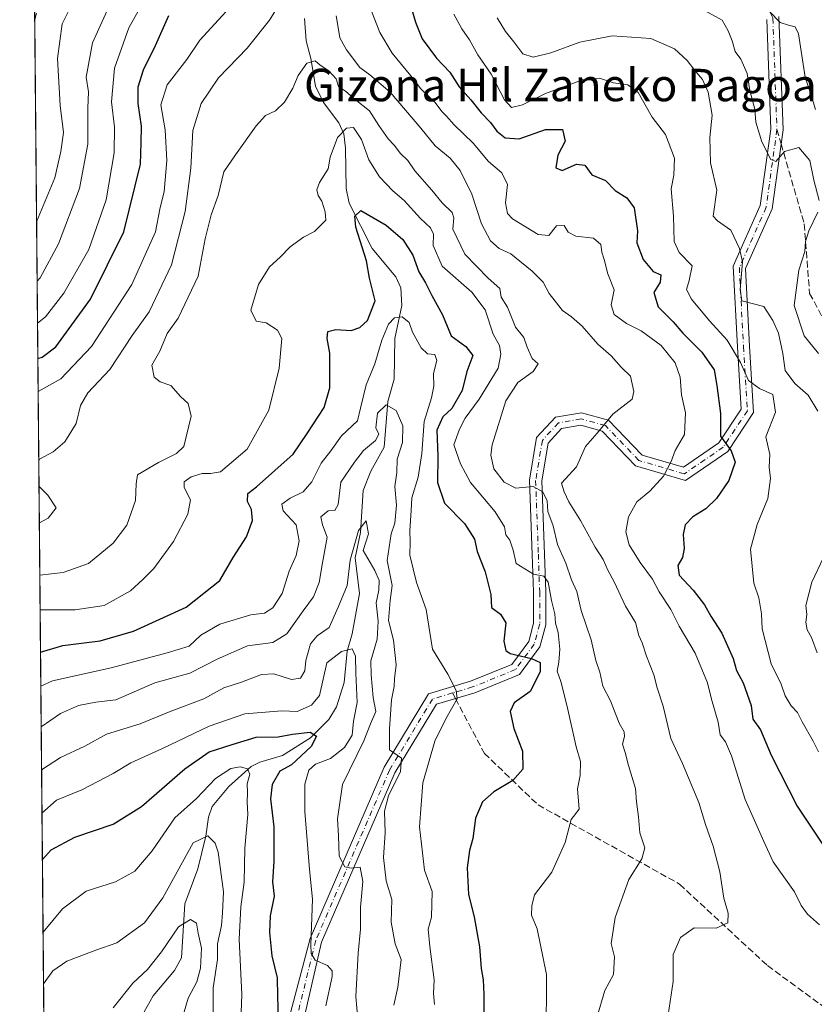
# Model space of a CAD drawing. Units: metres. Extents: x 562935 to 566360, y 4747227 to 4749573.
# Drawn here: x 562935 to 563131, y 4748893 to 4749136 of the extents above; entities that cross this region are included whole.
import ezdxf
from ezdxf.enums import TextEntityAlignment as Align

# ---------------------------------------------------------------- set-up
doc = ezdxf.new("R2010")
doc.units = ezdxf.units.M
doc.header["$MEASUREMENT"] = 0
doc.linetypes.add('DGN Style 3', pattern=[2.307223458686699, 1.648016756204785, -0.6592067024819142])
doc.linetypes.add('DGN Style 4', pattern=[2.6384748266838614, 1.318413404963828, -0.6592067024819142, 0.001648016756204785, -0.6592067024819142])
for name, color, linetype, lineweight in [('Arbolado forestal CxS', 92, 'Continuous', 0), ('Comarca CxS', 21, 'Continuous', 0), ('Comunidad Autónoma CxS', 142, 'Continuous', 0), ('Corriente natural lineal', 142, 'Continuous', 13), ('Curva de nivel maestra', 30, 'Continuous', 30), ('Curva de nivel normal', 30, 'Continuous', 0), ('Municipio CxS', 4, 'Continuous', 0), ('Pista no pavimentada Cxs', 111, 'Continuous', 0), ('Pista no pavimentada eje', 91, 'DGN Style 4', 0), ('Provincia CxS', 1, 'Continuous', 0), ('Senda', 7, 'DGN Style 3', 0), ('Senda no paivmentada conexión', 7, 'DGN Style 3', 0), ('Texto cartográfico', 7, 'Continuous', 0)]:
    doc.layers.add(name, color=color, linetype=linetype, lineweight=lineweight)
doc.styles.add('Style-Arial', font='txt')

# ---------------------------------------------------------------- blocks, each defined once
blk = doc.blocks.new('*U16')
at = {"layer": 'Pista no pavimentada Cxs', "color": 111, "linetype": 'Continuous', "lineweight": 0}
for points in [[(562999.9568999996, 4748885.019099999, 788.0188999999956), (563006.2562999995, 4748908.994100001, 797.176900000006), (563024.5368999997, 4748951.205700001, 802.7967999999966), (563035.4715, 4748969.316099999, 797.6168000000035), (563045.8794999998, 4748972.4385, 798.7453999999999), (563056.0050999997, 4748976.551899999, 815.7627999999969), (563060.2159000002, 4748982.2665, 809.1034000000074), (563061.4149000002, 4748986.7631, 813.2924000000058), (563061.4149000002, 4748994.4771, 813.6891999999935), (563061.0850999998, 4749003.710300001, 813.6052000000054), (563060.4183, 4749022.0515, 822.3819999999978), (563062.1703000005, 4749032.5647, 818.6880999999995), (563066.7861000003, 4749037.565099999, 821.0473000000056), (563073.2414999995, 4749038.704299999, 818.3806000000042), (563079.9175000004, 4749036.8499, 817.9526000000043), (563088.1942999996, 4749028.2421, 826.9817999999942), (563098.3709000006, 4749025.2489, 832.8766999999935), (563107.1363000004, 4749031.294299999, 838.6870000000055), (563112.6495000003, 4749039.5637, 848.1686000000045), (563111.6882999997, 4749054.942500001, 849.0412000000069), (563110.6772999996, 4749074.8223, 845.1018000000041), (563117.3513000002, 4749089.838500001, 863.7363999999944), (563119.9502999998, 4749108.681700001, 864.1051000000008), (563118.9742999999, 4749135.6843, 863.4447999999975)], [(563121.9493000006, 4749136.428099999, 864.6735000000045), (563122.9577000003, 4749108.5297, 863.4921999999933), (563120.2651000004, 4749089.008099999, 860.9204000000027), (563113.7099000001, 4749074.2589, 845.4008999999934), (563114.6835000003, 4749055.112299999, 848.8175000000047), (563115.7067, 4749038.7413, 848.2213000000047), (563109.3132999997, 4749029.1513, 833.9682999999933), (563098.8967000004, 4749021.967300001, 833.6481000000058), (563086.5837000003, 4749025.5887, 830.1083000000073), (563078.3239000002, 4749034.178900001, 820.931500000006), (563073.0935000004, 4749035.631899999, 817.9462000000058), (563068.3041000003, 4749034.786699999, 816.9434000000037), (563064.9823000003, 4749031.188100001, 815.9431000000042), (563063.4272999996, 4749021.8575, 819.9808000000049), (563064.0831000004, 4749003.818299999, 814.7241000000067), (563064.4149000002, 4748994.5307, 811.8708000000044), (563064.4149000002, 4748986.369899999, 810.2253999999957), (563062.9681000002, 4748980.944499999, 807.4790999999968), (563057.9183, 4748974.0911, 816.9006999999983), (563046.8772999998, 4748969.605699999, 798.695000000007), (563037.4417000003, 4748966.7751, 795.739400000006), (563027.2094999999, 4748949.8281, 802.8208000000013), (563009.1096999999, 4748908.0341, 798.4072000000016), (563003.1989000002, 4748882.1909, 791.6998000000021)]]:
    blk.add_polyline3d(points, dxfattribs=at)

msp = doc.modelspace()

# ---------------------------------------------------------------- linework, layer by layer
at = {"layer": 'Arbolado forestal CxS', "color": 92, "linetype": 'Continuous', "lineweight": 0, "extrusion": (0.002921461710236294, -0.3189534835460551, 0.9477658679206126), "elevation": -1512297.81543691, "flags": 128}
msp.add_lwpolyline([(606412.698614584, 4495867.045341861), (606412.698614584, 4496467.341241823)], dxfattribs=at)
at = {"layer": 'Arbolado forestal CxS', "color": 92, "linetype": 'Continuous', "lineweight": 0}
msp.add_polyline3d([(562942.3859000001, 4748691.7248, 737.5798999999971), (562934.6100000005, 4749540.67, 949.3867000000029)], dxfattribs=at)
at = {"layer": 'Comarca CxS', "color": 21, "linetype": 'Continuous', "lineweight": 0, "flags": 128}
msp.add_lwpolyline([(564050.2479344043, 4747237.485698367), (562955.800000479, 4747227.229982486), (562934.6100004795, 4749540.669982462), (563422.2597557101, 4749545.244055116), (566336.5900005053, 4749572.579982461), (566358.9700005038, 4747259.119982487)], close=True, dxfattribs=at)
at = {"layer": 'Comunidad Autónoma CxS', "color": 142, "linetype": 'Continuous', "lineweight": 0, "flags": 128}
msp.add_lwpolyline([(564050.2479344043, 4747237.485698367), (562955.800000479, 4747227.229982486), (562934.6100004795, 4749540.669982462), (563422.2597557101, 4749545.244055116), (566336.5900005053, 4749572.579982461), (566358.9700005038, 4747259.119982487)], close=True, dxfattribs=at)
at = {"layer": 'Corriente natural lineal', "color": 142, "linetype": 'Continuous', "lineweight": 13}
msp.add_polyline3d([(563004.9226000002, 4749136.009400001, 813.5173000000068), (563005.2839000003, 4749130.467800001, 812.2057999999961), (563006.4568999996, 4749126.114700001, 811.1667000000016), (563007.6333999997, 4749119.263499999, 809.6695999999939), (563009.5639000004, 4749115.233999999, 808.9912999999942), (563013.3629999999, 4749110.207599999, 807.7805999999982), (563014.5834999997, 4749107.494200001, 807.4176000000007), (563014.9818000002, 4749103.992500001, 806.4716000000044), (563015.1303000003, 4749094.053900001, 803.1738000000041), (563015.9035, 4749090.431100001, 802.0087999999961), (563021.5592, 4749079.2249, 800.3842000000004), (563027.4256999996, 4749072.209600001, 798.3879000000015), (563028.6619999995, 4749069.517899999, 798.0564000000013), (563028.8694000002, 4749065.140000001, 796.9627000000038), (563027.1365999999, 4749056.9954, 794.7578999999969), (563027, 4749047, 792.4447999999975), (563025.4460000005, 4749041.5021, 791.1491999999998), (563024.5232999995, 4749030.1972, 790.8212000000058), (563021.2237, 4749024.2393, 789.0470999999961), (563019.3463000003, 4749019.5187, 788.2237000000023), (563018.6774000004, 4749009.111099999, 786.7866000000067), (563017.3687000005, 4749002.920600001, 786.5200999999943), (563018.4349999996, 4748994.1021, 785.483699999997), (563016.6343, 4748984.168199999, 783.1353999999993), (563015.4524999997, 4748979.819, 782.2434999999969), (563014.6648000004, 4748972.1327, 780.9628999999986), (563012.7435, 4748966.081900001, 778.8935000000056), (563010.9064999997, 4748963.006300001, 778.1508999999934), (563006.3285999997, 4748958.481100001, 776.6986999999937), (562999.4825999998, 4748954.136, 774.3456000000006), (562993.8757999997, 4748952.458699999, 772.6543999999994), (562991.7619000003, 4748951.367900001, 772.1869000000006), (562986.2295000004, 4748946.424500001, 769.8546000000061), (562982.1217999998, 4748941.499500001, 768.1824999999953), (562981.2191000005, 4748938.921499999, 767.6579000000056), (562980.5378999999, 4748934.195699999, 766.1217999999935), (562978.5873999996, 4748926.171399999, 764.7203000000009), (562975.3805, 4748917.509, 762.0160999999936), (562974.5232999995, 4748904.195699999, 759.3637000000017), (562972.8344000002, 4748901.0647, 758.5014999999986), (562967.5151000004, 4748894.7689, 757.6575000000012), (562965.3367, 4748890.839500001, 757.1389999999956)], dxfattribs=at)
at = {"layer": 'Curva de nivel maestra', "color": 30, "linetype": 'Continuous', "lineweight": 30, "flags": 128}
for points, elevation in [([(563030.7000000002, 4749140.420100001), (563032.2599999999, 4749135.050100001), (563033.8799999999, 4749130.9801), (563037.4699999997, 4749126.140100001), (563040.7199999997, 4749122.720100001), (563043.0899999999, 4749119.090100001), (563045.9000000004, 4749115.9001), (563048.4600000001, 4749112.690099999), (563050.7599999999, 4749110.340100001), (563052.3099999996, 4749108.200099999), (563054.4000000004, 4749106.4901), (563057.8899999997, 4749106.2601), (563064.3600000005, 4749108.550100001), (563068.5800000001, 4749108.600099999), (563069.1699999999, 4749105.710100001), (563067.3799999999, 4749102.210100001), (563066.8700000001, 4749099.0801), (563068.5, 4749098.5001), (563072.04, 4749100.040100001), (563074.0700000003, 4749099.7401), (563075.7599999999, 4749097.4301), (563079.1600000003, 4749095.960100001), (563081.5300000003, 4749093.530099999), (563084.4299999997, 4749091.700099999), (563086.2400000002, 4749089.270099999), (563087.04, 4749083.5801), (563086.8700000001, 4749080.610099999), (563088.4100000003, 4749076.520099999), (563090.9100000003, 4749073.5801), (563092.8099999996, 4749072.6801), (563092.6500000004, 4749070.920100001), (563091.0700000003, 4749068.3301), (563092.1299999999, 4749064.850099999), (563095.8799999999, 4749061.090100001), (563098.2300000004, 4749058.350099999), (563102.9400000004, 4749053.630100001), (563105.9500000002, 4749049.300100001), (563106.6500000004, 4749045.4001), (563107.5, 4749038.5001), (563107.5199999996, 4749032.890100001), (563110.2000000002, 4749029.2601), (563111.1500000004, 4749026.5001), (563109.6200000001, 4749021.9901), (563106.5099999999, 4749017.5001), (563103.9000000004, 4749015.0001), (563100.7199999997, 4749013.0001), (563098.8200000003, 4749011.0001), (563098.2800000003, 4749008.620100001), (563098.5499999998, 4749005.1501), (563098.1600000003, 4749002.950099999), (563097.04, 4749001.0001), (563097.3600000005, 4748998.640100001), (563100.7599999999, 4748994.890100001), (563103.5999999996, 4748991.2601), (563105.1200000001, 4748988.4901), (563107.8799999999, 4748984.290100001), (563110.6699999999, 4748978.030099999), (563111.5099999999, 4748975.100099999), (563113.1500000004, 4748972.0001), (563115.1299999999, 4748966.420100001), (563115.5, 4748963.0601), (563117.3799999999, 4748960.470100001), (563120.04, 4748954.200099999), (563126.4400000004, 4748941.590100001), (563133.1799999997, 4748931.5101)], 825), ([(562939.0854000002, 4749052.0584), (562940.1200000001, 4749052.440099999), (562943.4900000002, 4749054.950099999), (562952.0899999999, 4749066.710100001), (562960.3099999996, 4749083.3301), (562964.4000000004, 4749100.0001), (562964.5899999999, 4749105.3301), (562964.6399999997, 4749109.4101), (562963.8200000003, 4749115.030099999), (562963.8700000001, 4749119.090100001), (562965.1900000004, 4749123.3301), (562968.0899999999, 4749129.3301), (562971.4400000004, 4749136.670100001)], 825), ([(562939.7488000002, 4748979.638300001), (562945.29, 4748981.280099999), (562954.4900000002, 4748982.4101), (562962.6699999999, 4748984.790100001), (562975.6699999999, 4748990.690099999), (562983.9900000002, 4748997.280099999), (562987.3099999996, 4749002.970100001), (562990.54, 4749008.100099999), (562992.0300000003, 4749012.0801), (562991.8399999999, 4749014.8201), (562990.8499999996, 4749016.770099999), (562990.8799999999, 4749018.790100001), (562993.0199999996, 4749020.390100001), (563002.0999999996, 4749028.470100001), (563005.5199999996, 4749033.540100001), (563009.7300000004, 4749040.020099999), (563011.1299999999, 4749044.8201), (563011.1200000001, 4749053.370100001), (563010.4900000002, 4749057.0001), (563010.6399999997, 4749058.7601), (563012.6299999999, 4749059.210100001), (563016.4299999997, 4749059.0101), (563018.5599999996, 4749059.7401), (563020.4199999999, 4749061.470100001), (563022.3600000005, 4749066.3201), (563020.8899999997, 4749071.920100001), (563020.1500000004, 4749076.1501), (563017.5499999998, 4749084.440099999), (563017.3200000003, 4749087.220100001), (563018.7999999998, 4749088.620100001), (563025, 4749085.0001), (563029.1200000001, 4749081.450099999), (563031.5899999999, 4749077.590100001), (563033.1299999999, 4749073.450099999), (563034.7699999996, 4749070.7601), (563036.3300000001, 4749067.610099999), (563038.9400000004, 4749062.8201), (563041.0999999996, 4749057.6801), (563044.6600000003, 4749055.0601), (563046.3799999999, 4749052.800100001), (563044.9000000004, 4749048.9001), (563043.75, 4749044.1601), (563041.25, 4749039.720100001), (563039.0099999999, 4749037.710100001), (563037.5, 4749034.360099999), (563037.8099999996, 4749028.0701), (563037.7300000004, 4749021.440099999), (563039.4600000001, 4749016.390100001), (563044.3700000001, 4749011.370100001), (563046.8300000001, 4749007.4901), (563047.5, 4749004.460100001), (563049.4500000002, 4748999.440099999), (563050.8600000005, 4748993.860099999), (563051.0199999996, 4748990.590100001), (563053.2699999996, 4748988.9801), (563054.5599999996, 4748986.8301), (563054.1100000005, 4748982.290100001), (563054.5899999999, 4748980.040100001), (563055.5999999996, 4748979.300100001), (563060.9199999999, 4748978.020099999), (563063.0599999996, 4748977.0601), (563063.0700000003, 4748974.780099999), (563060.5700000003, 4748969.920100001), (563056.6399999997, 4748967.110099999), (563055.6100000005, 4748964.950099999), (563056.5099999999, 4748960.7401), (563058.7100000001, 4748955.210100001), (563058.7199999997, 4748950.700099999), (563056.3300000001, 4748947.940099999), (563051.6200000001, 4748945.130100001), (563048.79, 4748942.6501), (563047.0599999996, 4748938.670100001), (563046.4199999999, 4748933.670100001), (563045.5800000001, 4748930.670100001), (563044.9900000002, 4748926.370100001), (563045.3899999997, 4748919.8101), (563046.7400000002, 4748914.2601), (563048.0800000001, 4748906.9101), (563048.4500000002, 4748901.5701), (563048.9600000001, 4748898.7401), (563049.1299999999, 4748895.170100001), (563049.1299999999, 4748889.950099999)], 800), ([(562940.2177999998, 4748928.437000001), (562942.3899999997, 4748930.860099999), (562948.1799999997, 4748933.9801), (562957.6699999999, 4748937.190099999), (562964.6699999999, 4748941.530099999), (562975.3300000001, 4748950.8201), (562981.3300000001, 4748955.0101), (562987, 4748956.8101), (562993, 4748958.600099999), (562998.4000000004, 4748958.690099999), (563001.9400000004, 4748959.370100001), (563006.2699999996, 4748959.860099999), (563007.8799999999, 4748958.860099999), (563006.5, 4748956.290100001), (563001.7000000002, 4748951.8201), (562998.7999999998, 4748950.220100001), (562996.9000000004, 4748946.9301), (562996.4800000004, 4748943.380100001), (562997.3399999999, 4748936.530099999), (562997.3499999996, 4748927.950099999), (562997.0199999996, 4748922.940099999), (562997.3799999999, 4748919.380100001), (562996.4400000004, 4748914.5801), (562996.2400000002, 4748910.450099999), (562996.8300000001, 4748904.710100001), (562998.1200000001, 4748899.2601), (562998.2000000002, 4748894.670100001), (562998.4199999999, 4748889.200099999)], 775)]:
    msp.add_lwpolyline(points, dxfattribs=dict(at, elevation=elevation))
at = {"layer": 'Curva de nivel normal', "color": 30, "linetype": 'Continuous', "lineweight": 0, "flags": 128}
for points, elevation in [([(562938.9107999997, 4749071.1205), (562939.6900000004, 4749072), (562944.2100000001, 4749080.33), (562949.3399999999, 4749094), (562951.4600000001, 4749105), (562951.4500000002, 4749113.810000001), (562951.5800000001, 4749117.91), (562950.9800000004, 4749121.480000001), (562952.5800000001, 4749130), (562960.9400000004, 4749148.539999999)], 835), ([(562967.2699999996, 4749144.060000001), (562961.5199999996, 4749133.640000001), (562958.0199999996, 4749123.75), (562957.2599999999, 4749115.390000001), (562957.9800000004, 4749109.189999999), (562957.9000000004, 4749102.800000001), (562955.9800000004, 4749091.199999999), (562951.6699999999, 4749079), (562945.5300000003, 4749068.180000001), (562941, 4749062.380000001), (562939.0054000001, 4749060.8003)], 830), ([(562939.1597999996, 4749043.941199999), (562944.7599999999, 4749047.08), (562952.3499999996, 4749055), (562962.2800000003, 4749070.33), (562968.0800000001, 4749083.33), (562969.2199999997, 4749088.9), (562970.2800000003, 4749093.289999999), (562970.8899999997, 4749100.890000001), (562970.5, 4749108.51), (562969.4199999999, 4749114.630000001), (562971.0300000003, 4749119.630000001), (562975.8399999999, 4749125.869999999), (562979.0599999996, 4749130.66), (562991, 4749143.720000001)], 820), ([(562939.3147999998, 4749027.0222), (562939.5300000003, 4749027.230000001), (562942.8300000001, 4749029.060000001), (562945.75, 4749031.51), (562948.5199999996, 4749036.039999999), (562949.5800000001, 4749040.51), (562951.4199999999, 4749043.600000001), (562956.8899999997, 4749049.380000001), (562962.3700000001, 4749057.74), (562966.5199999996, 4749063.59), (562972.0899999999, 4749075.15), (562975.4500000002, 4749088.33), (562976.8399999999, 4749099), (562977.3399999999, 4749108.32), (562979.3499999996, 4749115.02), (562983.7000000002, 4749121.34), (562990.7599999999, 4749128.67), (562996.2599999999, 4749135.539999999), (563000.75, 4749143)], 815), ([(562938.7763999999, 4749085.8004), (562943.2599999999, 4749096.67), (562944.79, 4749103.130000001), (562945.3899999997, 4749107.869999999), (562944.5599999996, 4749114.470000001), (562943.9400000004, 4749126.09), (562945.0899999999, 4749134.680000001), (562947.5, 4749139.42)], 840), ([(563020.6399999997, 4749139.640000001), (563023.5099999999, 4749132.51), (563026.5499999998, 4749127.4), (563031.0999999996, 4749121.810000001), (563033.5800000001, 4749118.640000001), (563037.0999999996, 4749115.279999999), (563038.7800000003, 4749112.99), (563039.9600000001, 4749111.84), (563041.8300000001, 4749109.730000001), (563046.5300000003, 4749105.230000001), (563050.29, 4749100.66), (563053.5899999999, 4749097.92), (563054.9699999997, 4749094.970000001), (563054.4500000002, 4749090.449999999), (563054.9900000002, 4749087.83), (563056.1799999997, 4749086.52), (563062.5599999996, 4749082.680000001), (563065.1500000004, 4749082.41), (563067.0300000003, 4749084.779999999), (563068.9299999997, 4749084.850000001), (563069.9800000004, 4749083.220000001), (563071.8200000003, 4749082.279999999), (563076.2000000002, 4749081.779999999), (563077.9800000004, 4749080.17), (563078.2400000002, 4749078.27), (563078.7999999998, 4749076.52), (563079.75, 4749073), (563081.2699999996, 4749069), (563080.5800000001, 4749065.33), (563081.29, 4749062.91), (563084.3399999999, 4749060.699999999), (563087.9400000004, 4749058.939999999), (563092.9100000003, 4749055.24), (563096.3700000001, 4749051.039999999), (563097.5999999996, 4749047.5), (563097.8799999999, 4749043.130000001), (563098.8600000005, 4749038.67), (563098.6200000001, 4749033.33), (563096.3499999996, 4749029.33), (563095.3700000001, 4749026.67), (563093.4400000004, 4749023), (563090.0999999996, 4749019.33), (563086.9100000003, 4749016.67), (563084.8300000001, 4749013), (563084.1600000003, 4749009.26), (563084.9600000001, 4749006.130000001), (563087.7300000004, 4749001.730000001), (563090.7599999999, 4748997.640000001), (563092.3600000005, 4748994.52), (563095.2800000003, 4748990.15), (563097.3300000001, 4748986), (563101.3099999996, 4748979.34), (563104.3099999996, 4748972.08), (563105.3099999996, 4748968.01), (563106.9699999997, 4748962.300000001), (563107.4100000003, 4748959.17), (563108.7999999998, 4748957.480000001), (563110.2400000002, 4748953.99), (563113.5800000001, 4748943.25), (563118.2199999997, 4748932.880000001), (563120.5599999996, 4748927.9), (563125.7699999996, 4748920.439999999), (563127.4500000002, 4748917.119999999), (563128.9699999997, 4748914.970000001), (563131.9500000002, 4748912.289999999)], 820), ([(563101, 4749139.33), (563107.9100000003, 4749135.550000001), (563109.4000000004, 4749132.949999999), (563110.3799999999, 4749130.42), (563111.1699999999, 4749127.789999999), (563112.5599999996, 4749125.960000001), (563114.0800000001, 4749122.42), (563114.7599999999, 4749118.199999999), (563115.9699999997, 4749113.58), (563116.2599999999, 4749110.42), (563117.7199999997, 4749105.57), (563119.9699999997, 4749101.16), (563121.2199999997, 4749100.720000001), (563123.3300000001, 4749103.180000001), (563126.8499999996, 4749104.16), (563129.6100000005, 4749100.9), (563130.5800000001, 4749096.060000001), (563131.8799999999, 4749091.039999999)], 840), ([(562938.3200000003, 4749135.623299999), (562938.7699999996, 4749137.310000001)], 845), ([(563131.6900000004, 4748954.99), (563130.4000000004, 4748957.65), (563127.7100000001, 4748962.380000001), (563126.54, 4748964.720000001), (563125.0099999999, 4748966.350000001), (563123.5199999996, 4748968.850000001), (563122.4800000004, 4748971.680000001), (563120.0599999996, 4748976.699999999), (563117.8399999999, 4748985.369999999), (563117.6600000003, 4748989.09), (563116.9699999997, 4748993), (563115.7800000003, 4748996.67), (563114.9199999999, 4749005), (563116.54, 4749011.130000001), (563119.2400000002, 4749017.529999999), (563119.8300000001, 4749022.460000001), (563119.5, 4749025.220000001), (563119.7000000002, 4749028.42), (563118.75, 4749032.75), (563121.0800000001, 4749038.82), (563120.4100000003, 4749043.199999999), (563117.1900000004, 4749044.699999999), (563114.4199999999, 4749046.67), (563112.4900000002, 4749051.100000001), (563109.2000000002, 4749056.630000001), (563104.8200000003, 4749061.390000001), (563100.3799999999, 4749066.699999999), (563099.1600000003, 4749069.100000001), (563099.7800000003, 4749071.33), (563100.5, 4749074.930000001), (563097.3399999999, 4749078.210000001), (563096.1100000005, 4749080.92), (563095.9199999999, 4749087.16), (563095.3300000001, 4749093.970000001), (563095.9800000004, 4749097.32), (563096.1500000004, 4749101.52), (563093.9900000002, 4749107.380000001), (563090.6600000003, 4749111.66), (563087.2300000004, 4749117.689999999), (563084.6500000004, 4749119.619999999), (563081.0899999999, 4749120.109999999), (563077.6900000004, 4749121.25), (563073.4699999997, 4749120.83), (563064.3899999997, 4749117.480000001), (563058.6500000004, 4749114.65), (563055.9900000002, 4749113.99), (563054.2300000004, 4749115.890000001), (563050.9299999997, 4749122.199999999), (563047.6799999997, 4749126.980000001), (563045.6100000005, 4749130.67), (563043.7400000002, 4749133.4), (563041.7599999999, 4749137.060000001)], 830), ([(563119.6600000003, 4749137.66), (563122.29, 4749134.949999999), (563124.3399999999, 4749134.34), (563125.9900000002, 4749133.880000001), (563126.7699999996, 4749132.189999999), (563128.4400000004, 4749121.49), (563129.8099999996, 4749117.289999999), (563131.0099999999, 4749113.550000001)], 845), ([(563012.7000000002, 4749136.609999999), (563013.3099999996, 4749133.279999999), (563013.5899999999, 4749131.16), (563015.2400000002, 4749128.24), (563018.5499999998, 4749123.869999999), (563021.04, 4749122.039999999), (563026.0300000003, 4749117.77), (563033.6299999999, 4749108.91), (563037.1299999999, 4749104.529999999), (563040.8399999999, 4749101.51), (563043.3300000001, 4749098.439999999), (563046.1900000004, 4749092.600000001), (563048.5599999996, 4749085.33), (563050.7699999996, 4749081.100000001), (563052.8799999999, 4749079.189999999), (563055.79, 4749077.880000001), (563061.0999999996, 4749073.640000001), (563063.79, 4749070.939999999), (563065.2599999999, 4749068.09), (563068.54, 4749063.880000001), (563070.7599999999, 4749062.359999999), (563073.3600000005, 4749060.01), (563077.2800000003, 4749055.600000001), (563080.5499999998, 4749052.730000001), (563083.04, 4749049.930000001), (563085.3600000005, 4749047.730000001), (563086.1600000003, 4749043.92), (563085.7400000002, 4749042), (563080.9900000002, 4749038.33), (563077.0599999996, 4749033.67), (563074.2199999997, 4749030.33), (563071.9800000004, 4749025.32), (563068.2699999996, 4749021.310000001), (563068.9199999999, 4749019.15), (563070.1100000005, 4749016.680000001), (563073, 4749012.119999999), (563076.5999999996, 4749005.550000001), (563078.5999999996, 4749002.5), (563079.7000000002, 4748999.859999999), (563081.2999999998, 4748996.930000001), (563084.0999999996, 4748990.92), (563086.5499999998, 4748986.890000001), (563087.4199999999, 4748983.75), (563088.2199999997, 4748981.890000001), (563089.2599999999, 4748978.630000001), (563091.0999999996, 4748974), (563091.9000000004, 4748970.82), (563093.3899999997, 4748966.289999999), (563095.2999999998, 4748958.300000001), (563098.1699999999, 4748952.17), (563102.2000000002, 4748942.529999999), (563103.79, 4748937.119999999), (563105.7400000002, 4748931.74), (563107.4000000004, 4748925.4), (563108.3300000001, 4748918.890000001), (563109.4000000004, 4748915.199999999), (563109.3600000005, 4748912.83), (563106.4800000004, 4748911.470000001), (563101, 4748911.619999999), (563097.6799999997, 4748909.180000001), (563095.8399999999, 4748905), (563095.8200000003, 4748898.33), (563094.6299999999, 4748890.09)], 815), ([(563052.4600000001, 4749136.130000001), (563054.4600000001, 4749132.789999999), (563056.5599999996, 4749130.220000001), (563058.7599999999, 4749127.289999999), (563061.29, 4749126.439999999), (563065.6699999999, 4749127.51), (563072.8600000005, 4749130.119999999), (563080.8399999999, 4749131.730000001), (563090.3499999996, 4749131.01), (563096.1600000003, 4749128.5), (563099.3099999996, 4749125.640000001), (563101.1699999999, 4749123.100000001), (563103.0700000003, 4749120.91), (563104.4900000002, 4749117.789999999), (563105.4800000004, 4749112.15), (563104.9199999999, 4749106.58), (563105.0800000001, 4749100.350000001), (563106.6399999997, 4749093.600000001), (563105.7400000002, 4749087.189999999), (563106.7999999998, 4749086.029999999), (563110.0999999996, 4749083.77), (563112.2000000002, 4749079.199999999), (563112.9199999999, 4749075.92), (563112.4000000004, 4749069.109999999), (563112.8300000001, 4749066.27), (563118.2100000001, 4749064.91), (563120.4800000004, 4749061.480000001), (563121.8799999999, 4749058.33), (563122.8799999999, 4749053.33), (563123.4699999997, 4749049.119999999), (563125.9000000004, 4749045.9), (563129.1799999997, 4749043.050000001), (563131.5099999999, 4749039.060000001)], 835), ([(562939.5747999996, 4748998.630000001), (562945.3700000001, 4748999.25), (562951.5999999996, 4749001.460000001), (562957.6799999997, 4749006.49), (562961.0199999996, 4749010.930000001), (562963.1500000004, 4749017.029999999), (562963.3499999996, 4749021.109999999), (562963.6799999997, 4749023.359999999), (562968.8799999999, 4749026.449999999), (562973.3399999999, 4749028.609999999), (562975.0800000001, 4749030.33), (562976.9600000001, 4749037.880000001), (562976.1799999997, 4749040.930000001), (562974.25, 4749042.680000001), (562971.9199999999, 4749045.449999999), (562969.2999999998, 4749046.279999999), (562967.7599999999, 4749047.449999999), (562967.2300000004, 4749050.439999999), (562969.2000000002, 4749053.880000001), (562970.9900000002, 4749058.26), (562973.75, 4749062.060000001), (562978.6299999999, 4749072.390000001), (562980.4100000003, 4749081.640000001), (562981.8899999997, 4749087.560000001), (562983.5700000003, 4749092.26), (562985.0199999996, 4749098.109999999), (562987.8600000005, 4749102.33), (562992.9299999997, 4749109.5), (562995.29, 4749112.02), (562997.7400000002, 4749113.17), (562999.9299999997, 4749115.33), (563002.0099999999, 4749118.789999999), (563003.3099999996, 4749121.91), (563005.4900000002, 4749124.949999999), (563007.5300000003, 4749125.529999999), (563008.7699999996, 4749124.480000001), (563010.9199999999, 4749123.060000001), (563012.6900000004, 4749121.060000001), (563013.2999999998, 4749119.180000001), (563014.9900000002, 4749118.029999999), (563017.4000000004, 4749116.01), (563020.9500000002, 4749113.220000001), (563023.2000000002, 4749109.529999999), (563025.5099999999, 4749106.25), (563027.04, 4749104.689999999), (563028.5899999999, 4749102.65), (563030.3700000001, 4749100.91), (563032.0700000003, 4749098.350000001), (563036.3399999999, 4749093.65), (563038.8399999999, 4749090.5), (563041.2999999998, 4749088.130000001), (563041.7599999999, 4749086.76), (563041.4699999997, 4749083.970000001), (563044.4800000004, 4749077.82), (563050.2199999997, 4749071.880000001), (563053.0499999998, 4749069.380000001), (563053.4100000003, 4749067.189999999), (563054.9600000001, 4749064.76), (563056.9299999997, 4749059.84), (563059, 4749057.27), (563059.79, 4749054.84), (563061.0999999996, 4749052.09), (563062.5199999996, 4749050.77), (563061.3099999996, 4749048.84), (563057.4900000002, 4749046.119999999), (563054.54, 4749041.59), (563051.1900000004, 4749030.800000001), (563050.8499999996, 4749028.24), (563051.5700000003, 4749024.859999999), (563054.1600000003, 4749021.560000001), (563057, 4749020.09), (563061.3099999996, 4749020.5), (563063.6699999999, 4749019.210000001), (563064.7300000004, 4749016.970000001), (563064.9000000004, 4749014.33), (563066.2199999997, 4749010.77), (563067.3399999999, 4749006.199999999), (563069.3499999996, 4749001.600000001), (563070.75, 4748997.439999999), (563072.0999999996, 4748994.600000001), (563073.1399999997, 4748989.91), (563075.6200000001, 4748982.680000001), (563076.7699999996, 4748977.52), (563077.7300000004, 4748974.67), (563078.5, 4748971.230000001), (563080.4000000004, 4748967.59), (563082.5199999996, 4748962.050000001), (563083.75, 4748959.949999999), (563083.8700000001, 4748958.800000001), (563083.3099999996, 4748956.92), (563084.0499999998, 4748954.890000001), (563084.8600000005, 4748951.65), (563086.5499999998, 4748945.960000001), (563086.79, 4748942.680000001), (563087.3099999996, 4748939), (563087.6200000001, 4748935), (563088.9000000004, 4748931.33), (563088.1600000003, 4748928.619999999), (563084.9400000004, 4748923.539999999), (563081.54, 4748914.100000001), (563080.5899999999, 4748907.699999999), (563081.3499999996, 4748904.439999999), (563081.1699999999, 4748900.07), (563079.0300000003, 4748896.100000001), (563077.0700000003, 4748889.689999999)], 810), ([(562939.6536999998, 4748990.021000001), (562948.2999999998, 4748990.09), (562955.4699999997, 4748991.140000001), (562961.9199999999, 4748994.710000001), (562964.9800000004, 4748997.57), (562967.6699999999, 4749000.279999999), (562972.5999999996, 4749006.949999999), (562976.0599999996, 4749013.67), (562976.7400000002, 4749017.199999999), (562975.2000000002, 4749020.25), (562975.2300000004, 4749021.67), (562976.9100000003, 4749022.9), (562979.6399999997, 4749023.699999999), (562981.6900000004, 4749023.680000001), (562984.1699999999, 4749024.100000001), (562990.7199999997, 4749029.66), (562996.0800000001, 4749039.33), (562998.6200000001, 4749049.65), (562999.29, 4749056.980000001), (562998.25, 4749059.050000001), (562995.4600000001, 4749060.850000001), (562992.9400000004, 4749061.300000001), (562991.6100000005, 4749063.980000001), (562993.5499999998, 4749070.33), (562996.2699999996, 4749074.66), (562998.8799999999, 4749077.060000001), (563001.3300000001, 4749079.640000001), (563004.6699999999, 4749081.99), (563007.3300000001, 4749083.430000001), (563010.1399999997, 4749086.24), (563009.9600000001, 4749088.24), (563009.1900000004, 4749090.859999999), (563008.2599999999, 4749092.26), (563007.9000000004, 4749093.720000001), (563008.5499999998, 4749095.529999999), (563010.7100000001, 4749098.9), (563011.25, 4749101.720000001), (563013.0199999996, 4749106.58), (563015.2699999996, 4749108.9), (563017, 4749109.08), (563018.9699999997, 4749106.140000001), (563020.7999999998, 4749101.100000001), (563023.3799999999, 4749096.930000001), (563026.6500000004, 4749093.439999999), (563029.4699999997, 4749091.08), (563033.4699999997, 4749086.619999999), (563035.9400000004, 4749084.289999999), (563036.6900000004, 4749082.76), (563036.5999999996, 4749079.949999999), (563038.8200000003, 4749074.82), (563046.1399999997, 4749068.4), (563049.4500000002, 4749064.09), (563051.4400000004, 4749058.060000001), (563053.0199999996, 4749055.27), (563053.3099999996, 4749053.17), (563052.6900000004, 4749049.689999999), (563048.0199999996, 4749042), (563044.5, 4749037.33), (563043.0999999996, 4749034.67), (563041.7000000002, 4749030.789999999), (563043.3600000005, 4749026.060000001), (563045.8099999996, 4749021.480000001), (563051.9000000004, 4749014.24), (563054.2000000002, 4749010.529999999), (563054.5999999996, 4749008.600000001), (563055.5300000003, 4749007.27), (563056.3700000001, 4749004.76), (563057.1200000001, 4749001.51), (563061.4199999999, 4748998.890000001), (563063.9699999997, 4748998.390000001), (563065.04, 4748996.92), (563065.8399999999, 4748992.32), (563066.6699999999, 4748989.07), (563066.8300000001, 4748986.75), (563067.5, 4748984.439999999), (563067.9000000004, 4748980.34), (563067.6600000003, 4748977.15), (563067.2400000002, 4748974.930000001), (563068.1200000001, 4748972.41), (563069.7300000004, 4748966.220000001), (563071.9000000004, 4748956.230000001), (563072.9800000004, 4748952.640000001), (563072.9000000004, 4748949.199999999), (563072.2599999999, 4748945.92), (563072.6399999997, 4748940.9), (563070.6799999997, 4748938.33), (563069.1799999997, 4748932.67), (563065.9500000002, 4748925.33), (563061.6399999997, 4748919.689999999), (563060.9600000001, 4748917.039999999), (563060.9100000003, 4748914.75), (563062.2999999998, 4748911.32), (563064.5700000003, 4748900.07), (563064.4800000004, 4748884.08)], 805), ([(563131.5700000003, 4749088.189999999), (563129.3300000001, 4749083.59), (563128.5099999999, 4749080.939999999), (563128.3799999999, 4749078.49), (563126.8799999999, 4749073.880000001), (563125.6799999997, 4749065.180000001), (563128.1799999997, 4749057.630000001), (563131.7100000001, 4749053.300000001)], 840), ([(563036.9600000001, 4748892.67), (563036.7100000001, 4748895.359999999), (563036.9100000003, 4748898.75), (563035.8399999999, 4748906.960000001), (563035.4299999997, 4748911.27), (563036.2000000002, 4748914.199999999), (563036.3600000005, 4748920.539999999), (563034.4800000004, 4748925.83), (563033.2300000004, 4748936.539999999), (563034.0899999999, 4748947.33), (563037.0499999998, 4748957.67), (563039.7699999996, 4748963.130000001), (563042.5199999996, 4748968.119999999), (563042.3200000003, 4748970.119999999), (563040.2800000003, 4748974.15), (563036.5099999999, 4748980.32), (563034.9199999999, 4748990.119999999), (563032.5, 4748996.83), (563030.8600000005, 4749003.52), (563030.9199999999, 4749006.859999999), (563030.9000000004, 4749009.550000001), (563031.2199999997, 4749014.560000001), (563031.3499999996, 4749017.65), (563032.9600000001, 4749022.800000001), (563033.8499999996, 4749028.640000001), (563034.4400000004, 4749036.49), (563036.1900000004, 4749042.33), (563036.79, 4749045.220000001), (563036.7100000001, 4749048.380000001), (563037.5700000003, 4749051.57), (563037.0199999996, 4749053.02), (563035.2100000001, 4749053.210000001), (563033.7100000001, 4749054.710000001), (563031.5499999998, 4749058.550000001), (563030.6900000004, 4749060.960000001), (563029, 4749062.32), (563027.1200000001, 4749062.100000001), (563025.6399999997, 4749060.539999999), (563023.9500000002, 4749056.57), (563022.2599999999, 4749050.779999999), (563020.1100000005, 4749045.560000001), (563018.7000000002, 4749039.83), (563017.9500000002, 4749036.65), (563014.0099999999, 4749033), (563011.3499999996, 4749029.32), (563008.9900000002, 4749026.279999999), (563006.6900000004, 4749021.67), (563004.5899999999, 4749019.180000001), (563001.3300000001, 4749017.630000001), (562999.3099999996, 4749016.119999999), (562999.6600000003, 4749014.5), (563002.79, 4749011), (563003.5999999996, 4749007.07), (563002.7999999998, 4749003.460000001), (563001.0899999999, 4748999.58), (562999.3499999996, 4748994.07), (562997.0899999999, 4748990.529999999), (562995, 4748989.210000001), (562991.6699999999, 4748988.800000001), (562984, 4748986.51), (562979.2699999996, 4748983.800000001), (562976.4000000004, 4748981.100000001), (562970.9800000004, 4748979.460000001), (562957.1900000004, 4748975.76), (562942.7199999997, 4748972.57), (562939.8258999996, 4748971.2182)], 795), ([(562939.9177000001, 4748961.198100001), (562944.6699999999, 4748964.470000001), (562949.1100000005, 4748966.470000001), (562953.4299999997, 4748967.289999999), (562958.3499999996, 4748967.82), (562967.9500000002, 4748972.07), (562976.5700000003, 4748974.4), (562983.3300000001, 4748977.92), (562990.7999999998, 4748981.180000001), (562997.0700000003, 4748982.02), (563000.54, 4748984.100000001), (563004.5499999998, 4748989.83), (563007.0899999999, 4748993.24), (563008.5, 4748996.800000001), (563009.29, 4749001.619999999), (563010.4600000001, 4749008.01), (563009.3099999996, 4749011.050000001), (563008.9100000003, 4749012.980000001), (563010.6900000004, 4749014.460000001), (563012.3300000001, 4749014.58), (563013.2300000004, 4749016.039999999), (563013.8899999997, 4749021.550000001), (563017.25, 4749026.52), (563019.4800000004, 4749029.359999999), (563022.4100000003, 4749031.83), (563023.2000000002, 4749033.380000001), (563022.5199999996, 4749034.930000001), (563022.8899999997, 4749038.600000001), (563025.0300000003, 4749040.680000001), (563027.5300000003, 4749039.25), (563029.1299999999, 4749035.460000001), (563029.0499999998, 4749031.350000001), (563027.7100000001, 4749027.24), (563027.6699999999, 4749023.970000001), (563027.1600000003, 4749020.5), (563027.5700000003, 4749015.859999999), (563027.1699999999, 4749011.480000001), (563026.3099999996, 4749008.84), (563025.25, 4749002.199999999), (563026.5, 4748996.08), (563025.9900000002, 4748992.369999999), (563025.5800000001, 4748987.42), (563026.8799999999, 4748982.539999999), (563027.4800000004, 4748976.480000001), (563027.0899999999, 4748973.09), (563027.0099999999, 4748971.130000001), (563026.3899999997, 4748967.880000001), (563025.8799999999, 4748960.67), (563025.8399999999, 4748955.51), (563028.8300000001, 4748953.480000001), (563028.5499999998, 4748950.180000001), (563025.5899999999, 4748944.189999999), (563024.5999999996, 4748940.380000001), (563024.7800000003, 4748935), (563024.3700000001, 4748928.970000001), (563025.0599999996, 4748923.210000001), (563026.4199999999, 4748918.59), (563026.2999999998, 4748912.980000001), (563027.2300000004, 4748907.66), (563028.7599999999, 4748903.810000001), (563027.9500000002, 4748896.930000001), (563026.9299999997, 4748892.480000001)], 790), ([(562939.4571000002, 4749011.482100001), (562941.5999999996, 4749012.65), (562943.5800000001, 4749015.199999999), (562941.5800000001, 4749018.380000001), (562939.3745999997, 4749020.4924)], 815), ([(563018.0800000001, 4748889.08), (563017.5599999996, 4748894.67), (563018.0999999996, 4748905.33), (563018.6799999997, 4748911.24), (563018.7000000002, 4748916.720000001), (563019.2999999998, 4748923.029999999), (563018.6100000005, 4748926.52), (563016.3799999999, 4748926.32), (563014.8399999999, 4748926.609999999), (563013.4199999999, 4748929.279999999), (563013.3099999996, 4748934.27), (563013.0599999996, 4748938.480000001), (563014.2800000003, 4748946.939999999), (563019.5599999996, 4748957.699999999), (563021.1299999999, 4748961.92), (563022.4500000002, 4748964.970000001), (563021.8200000003, 4748968.41), (563021.3399999999, 4748974.050000001), (563021.25, 4748977.51), (563022.8300000001, 4748982.789999999), (563023.0700000003, 4748987.230000001), (563022.54, 4748991.76), (563023.2000000002, 4748994.92), (563023.3300000001, 4748997.26), (563022.2400000002, 4748999.74), (563019.3700000001, 4749004.67), (563020.6900000004, 4749008.82), (563020.0800000001, 4749012), (563018.25, 4749009.66), (563016.1799999997, 4749002.289999999), (563015.4000000004, 4748996.029999999), (563013.2000000002, 4748990.689999999), (563010.9400000004, 4748985.730000001), (563007.9800000004, 4748983.600000001), (563006.3399999999, 4748981.699999999), (563005.2000000002, 4748977.57), (563005, 4748975), (563003.8799999999, 4748973.230000001), (563001.6900000004, 4748972.869999999), (562997.3200000003, 4748974.24), (562994.2699999996, 4748974.100000001), (562989.3300000001, 4748972.220000001), (562985, 4748970.84), (562980.0099999999, 4748968.07), (562971.7100000001, 4748964.970000001), (562964.3399999999, 4748961.949999999), (562956, 4748959.4), (562950.6699999999, 4748956.449999999), (562944.6699999999, 4748953.600000001), (562940.0147000002, 4748950.6077)], 785), ([(563132.9600000001, 4749003), (563130.0800000001, 4748996.869999999), (563128.6200000001, 4748991.140000001), (563128.8499999996, 4748988.869999999), (563128.6200000001, 4748987), (563128.8799999999, 4748985.140000001), (563130.0199999996, 4748983.230000001), (563131.4199999999, 4748979.480000001)], 835), ([(562940.1127000004, 4748939.907000001), (562943.6600000003, 4748943.08), (562949.9500000002, 4748945.640000001), (562957.6699999999, 4748949.67), (562962, 4748952.34), (562969.8399999999, 4748955.83), (562981.3499999996, 4748961.369999999), (562990.1699999999, 4748964.390000001), (562999.29, 4748965.140000001), (563003.0700000003, 4748964.980000001), (563006.6299999999, 4748966.49), (563008.5800000001, 4748968.890000001), (563010.4199999999, 4748977), (563013.9800000004, 4748979.789999999), (563016.6399999997, 4748980.41), (563017.5, 4748978.640000001), (563017.54, 4748974.430000001), (563017.8399999999, 4748967.17), (563016.9600000001, 4748962.609999999), (563016.6699999999, 4748959.119999999), (563014.7599999999, 4748956.08), (563011.3099999996, 4748953.34), (563007.5700000003, 4748951.949999999), (563005.9299999997, 4748950.49), (563004.9600000001, 4748947), (563004.9299999997, 4748940.33), (563006.1399999997, 4748926), (563006.8700000001, 4748918.67), (563006.4600000001, 4748907.42), (563006.54, 4748905.24), (563007.5199999996, 4748903.58), (563010.5599999996, 4748902.26), (563011.7100000001, 4748900.99), (563011.7400000002, 4748899.539999999), (563010.1799999997, 4748892.33)], 780), ([(562989.0800000001, 4748886.140000001), (562989.4199999999, 4748895.119999999), (562988.7599999999, 4748908.76), (562989.1399999997, 4748916.789999999), (562990.0099999999, 4748922.869999999), (562990.1500000004, 4748931.220000001), (562990.9000000004, 4748939.59), (562990.7199999997, 4748942.680000001), (562990.79, 4748944.890000001), (562990.7300000004, 4748947.119999999), (562991.4299999997, 4748949.51), (562990.8600000005, 4748950.859999999), (562989.0199999996, 4748951.289999999), (562986.6699999999, 4748950.880000001), (562982.8899999997, 4748948.430000001), (562978.2300000004, 4748943.5), (562972.8899999997, 4748938.730000001), (562967.3300000001, 4748930.609999999), (562963, 4748925.529999999), (562958.2400000002, 4748922.9), (562951.04, 4748920.630000001), (562945.1600000003, 4748916.24), (562940.3816000001, 4748910.5474)], 770), ([(562940.4989, 4748897.748400001), (562942.7999999998, 4748900.949999999), (562946.2699999996, 4748903.369999999), (562953.4100000003, 4748906.07), (562958.6200000001, 4748907.9), (562965.3899999997, 4748912.800000001), (562969.9299999997, 4748919), (562977.3799999999, 4748932.539999999), (562981.0099999999, 4748934.300000001), (562982.8700000001, 4748932.439999999), (562983.5999999996, 4748930.220000001), (562984.8700000001, 4748920.460000001), (562984.6600000003, 4748915.279999999), (562984.3799999999, 4748912.140000001), (562983.4199999999, 4748907.619999999), (562983.4299999997, 4748903.810000001), (562982.3200000003, 4748896.82), (562982.3200000003, 4748888.869999999)], 765), ([(562957.6699999999, 4748891.859999999), (562962.5199999996, 4748897.9), (562966.1600000003, 4748901.33), (562969.6200000001, 4748905.67), (562973.7800000003, 4748911.82), (562976.7699999996, 4748913.609999999), (562978.2599999999, 4748912.720000001), (562978.6399999997, 4748910.25), (562979.4699999997, 4748906.560000001), (562979.2400000002, 4748901.619999999), (562978.3200000003, 4748898.279999999), (562976.1900000004, 4748894.189999999), (562975.2000000002, 4748890.869999999)], 760)]:
    msp.add_lwpolyline(points, dxfattribs=dict(at, elevation=elevation))
at = {"layer": 'Municipio CxS', "color": 4, "linetype": 'Continuous', "lineweight": 0, "flags": 128}
msp.add_lwpolyline([(562955.800000479, 4747227.229982486), (562934.6100004795, 4749540.669982462)], dxfattribs=at)
at = {"layer": 'Pista no pavimentada Cxs', "color": 111, "linetype": 'Continuous', "lineweight": 0}
for points in [[(562999.9568999996, 4748885.019099999, 788.0188999999956), (563006.2562999995, 4748908.994100001, 797.176900000006), (563024.5368999997, 4748951.205700001, 802.7967999999966), (563035.4715, 4748969.316099999, 797.6168000000035), (563045.8794999998, 4748972.4385, 798.7453999999999), (563056.0050999997, 4748976.551899999, 815.7627999999969), (563060.2159000002, 4748982.2665, 809.1034000000074), (563061.4149000002, 4748986.7631, 813.2924000000058), (563061.4149000002, 4748994.4771, 813.6891999999935), (563061.0850999998, 4749003.710300001, 813.6052000000054), (563060.4183, 4749022.0515, 822.3819999999978), (563062.1703000005, 4749032.5647, 818.6880999999995), (563066.7861000003, 4749037.565099999, 821.0473000000056), (563073.2414999995, 4749038.704299999, 818.3806000000042), (563079.9175000004, 4749036.8499, 817.9526000000043), (563088.1942999996, 4749028.2421, 826.9817999999942), (563098.3709000006, 4749025.2489, 832.8766999999935), (563107.1363000004, 4749031.294299999, 838.6870000000055), (563112.6495000003, 4749039.5637, 848.1686000000045), (563111.6882999997, 4749054.942500001, 849.0412000000069), (563110.6772999996, 4749074.8223, 845.1018000000041), (563117.3513000002, 4749089.838500001, 863.7363999999944), (563119.9502999998, 4749108.681700001, 864.1051000000008), (563118.9742999999, 4749135.6843, 863.4447999999975)], [(563121.9493000006, 4749136.428099999, 864.6735000000045), (563122.9577000003, 4749108.5297, 863.4921999999933), (563120.2651000004, 4749089.008099999, 860.9204000000027), (563113.7099000001, 4749074.2589, 845.4008999999934), (563114.6835000003, 4749055.112299999, 848.8175000000047), (563115.7067, 4749038.7413, 848.2213000000047), (563109.3132999997, 4749029.1513, 833.9682999999933)], [(563109.3132999997, 4749029.1513, 833.9682999999933), (563098.8967000004, 4749021.967300001, 833.6481000000058), (563086.5837000003, 4749025.5887, 830.1083000000073), (563078.3239000002, 4749034.178900001, 820.931500000006), (563073.0935000004, 4749035.631899999, 817.9462000000058), (563068.3041000003, 4749034.786699999, 816.9434000000037), (563064.9823000003, 4749031.188100001, 815.9431000000042), (563063.4272999996, 4749021.8575, 819.9808000000049), (563064.0831000004, 4749003.818299999, 814.7241000000067), (563064.4149000002, 4748994.5307, 811.8708000000044), (563064.4149000002, 4748986.369899999, 810.2253999999957), (563062.9681000002, 4748980.944499999, 807.4790999999968), (563057.9183, 4748974.0911, 816.9006999999983), (563046.8772999998, 4748969.605699999, 798.695000000007), (563037.4417000003, 4748966.7751, 795.739400000006), (563027.2094999999, 4748949.8281, 802.8208000000013), (563009.1096999999, 4748908.0341, 798.4072000000016), (563003.1989000002, 4748882.1909, 791.6998000000021)]]:
    msp.add_polyline3d(points, dxfattribs=at)
at = {"layer": 'Pista no pavimentada eje', "color": 91, "linetype": 'DGN Style 4', "lineweight": 0}
for points in [[(563051.6700999998, 4749429.7443, 918.9094999999943), (563061.5919000005, 4749419.8225, 916.2477999999975), (563063.5762999998, 4749413.8693, 906.5712000000058), (563064.2379000001, 4749405.601100001, 903.547900000005), (563056.9617, 4749390.7183, 911.1757000000072), (563050.0164999999, 4749365.2521, 899.4291999999988), (563047.3705000002, 4749345.408299999, 901.5975000000036), (563048.3627000004, 4749333.5021, 899.7041000000027), (563056.3003000002, 4749326.2259, 897.9664000000049), (563068.5373000001, 4749313.327500001, 886.0527000000002), (563078.1284999996, 4749298.1139, 888.747199999998), (563076.1441000003, 4749282.569700001, 869.0571999999958), (563066.8837000001, 4749262.395099999, 872.1627000000008), (563066.2220999999, 4749251.811699999, 883.0014999999986), (563066.2220999999, 4749243.874299999, 882.6667000000016), (563075.1518999999, 4749231.6373, 873.709600000002), (563078.4590999996, 4749220.061699999, 883.8439000000071), (563080.7742999997, 4749187.6501, 867.735400000005), (563087.0581, 4749172.105900001, 871.3050999999978), (563099.2950999998, 4749162.8455, 867.1214000000037), (563113.8472999996, 4749149.6163, 857.2013000000006), (563120.4619000005, 4749136.056299999, 864.0274000000064), (563121.4540999997, 4749108.605699999, 863.7044000000025)], [(563121.4540999997, 4749108.605699999, 863.7044000000025), (563118.8082999997, 4749089.4233, 862.3126000000049), (563112.1936999997, 4749074.5405, 844.0197000000045), (563113.1858999999, 4749055.0275, 849.0969000000041), (563114.1781000001, 4749039.1525, 848.1634999999952), (563108.2248999998, 4749030.2227, 836.2189999999973), (563098.6337000001, 4749023.608100001, 833.217300000004), (563087.3888999998, 4749026.9155, 828.482799999998), (563079.1206999999, 4749035.5145, 819.186600000001), (563073.1675000004, 4749037.168099999, 817.0437999999995), (563067.5450999998, 4749036.175899999, 818.5381999999955), (563063.5762999998, 4749031.876300001, 816.9749000000012), (563061.9227, 4749021.954500001, 820.2814999999973), (563062.5840999996, 4749003.7643, 812.0883999999934), (563062.9149000002, 4748994.503900001, 812.2410999999993), (563062.9149000002, 4748986.566500001, 811.332899999994), (563061.5919000005, 4748981.6055, 807.5574999999953), (563056.9617, 4748975.3215, 816.5359999999928), (563046.3784999996, 4748971.022100001, 798.855899999995), (563041.4175000004, 4748969.5339, 796.4894999999962)], [(563041.4175000004, 4748969.5339, 796.4894999999962), (563036.4565000003, 4748968.045499999, 796.0072999999975), (563025.8731000006, 4748950.516899999, 802.3891000000004), (563007.6831, 4748908.5141, 798.288400000005), (563001.5758999996, 4748883.606899999, 789.8255000000064)]]:
    msp.add_polyline3d(points, dxfattribs=at)
at = {"layer": 'Provincia CxS', "color": 1, "linetype": 'Continuous', "lineweight": 0, "flags": 128}
msp.add_lwpolyline([(564050.2479344043, 4747237.485698367), (562955.800000479, 4747227.229982486), (562934.6100004795, 4749540.669982462), (563422.2597557101, 4749545.244055116), (566336.5900005053, 4749572.579982461), (566358.9700005038, 4747259.119982487)], close=True, dxfattribs=at)
at = {"layer": 'Senda', "color": 7, "linetype": 'DGN Style 3', "lineweight": 0}
for points in [[(563122.4795000004, 4749105.062700001, 861.5323000000062), (563128.1882999997, 4749085.337099999, 853.1061000000045), (563129.5113000004, 4749068.1391, 858.305600000007), (563138.1102999998, 4749052.2641, 861.2390000000015), (563183.0894999999, 4748989.4253, 869.0237000000053), (563214.1781000001, 4748951.722100001, 874.0507000000072), (563220.1312999995, 4748950.399300001, 874.3797999999952), (563245.9281000001, 4748951.722100001, 876.733699999997)], [(563042.1309000002, 4748968.1818, 797.2645000000048), (563049.2774999999, 4748954.637700001, 803.1255999999995), (563062.5066999998, 4748941.937700001, 810.8056000000071), (563097.4316999996, 4748922.3585, 834.0868999999948), (563119.1277000001, 4748902.2501, 835.0048999999999), (563140.8234999999, 4748886.3751, 834.0941000000021)]]:
    msp.add_polyline3d(points, dxfattribs=at)
at = {"layer": 'Senda no paivmentada conexión', "color": 7, "linetype": 'DGN Style 3', "lineweight": 0, "extrusion": (0.141073349617732, -0.4874418541667561, 0.8616836709803127), "elevation": -2234728.634652177, "flags": 128}
msp.add_lwpolyline([(1861206.85957125, 3796450.450372997), (1861206.85957125, 3796446.169915946)], dxfattribs=at)
at = {"layer": 'Senda no paivmentada conexión', "color": 7, "linetype": 'DGN Style 3', "lineweight": 0, "extrusion": (-0.2110028199810889, 0.399911568560199, 0.8919352820085937), "elevation": 1781074.945574696, "flags": 128}
msp.add_lwpolyline([(-2714093.186715417, -3511580.572647788), (-2714093.186715417, -3511578.858664425)], dxfattribs=at)

# ---------------------------------------------------------------- block references
at = {"layer": 'Pista no pavimentada Cxs', "color": 111, "linetype": 'Continuous', "lineweight": 0}
msp.add_blockref('*U16', (0, 0), dxfattribs=at)

# ---------------------------------------------------------------- texts
at = {"layer": 'Texto cartográfico', "color": 7, "linetype": 'Continuous', "lineweight": 0, "style": 'Style-Arial'}
msp.add_text('Gizona Hil Zaneko Pagoa', height=8, dxfattribs=at).set_placement((563068.0319317076, 4749119.550150001), align=Align.MIDDLE_CENTER)

doc.saveas('drawing.dxf')
